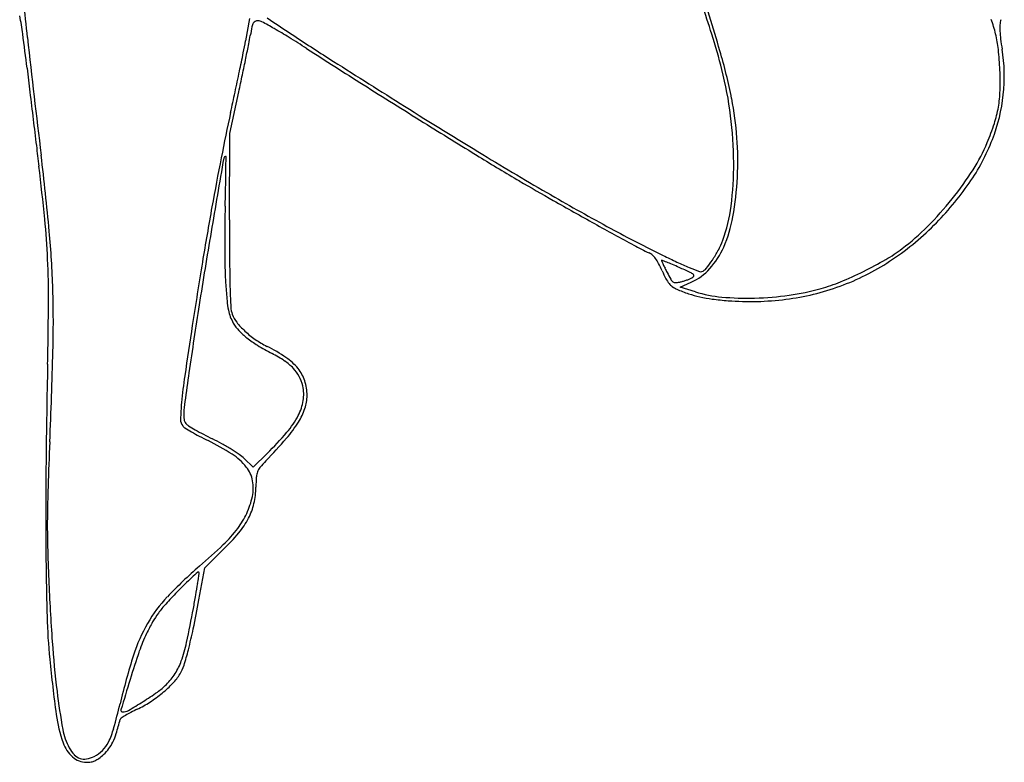
# Model space of a CAD drawing. Units: inches. Extents: x 9515 to 10047, y 29558 to 30166.
# Drawn here: x 9848 to 9893, y 29922 to 29956 of the extents above; entities that cross this region are included whole.
import ezdxf

# ---------------------------------------------------------------- set-up
doc = ezdxf.new("R2010")
doc.units = ezdxf.units.IN
doc.header["$MEASUREMENT"] = 0
doc.layers.add('PislikMimar.com', color=7, linetype='Continuous')

msp = doc.modelspace()

# ---------------------------------------------------------------- linework, layer by layer
at = {"layer": 'PislikMimar.com'}
for p, q in [((9858.488, 29956.009), (9858.301, 29954.981)), ((9857.581, 29950.753), (9857.992, 29952.653)), ((9857.573, 29946.803), (9857.581, 29950.753)), ((9878.164, 29943.727), (9878.667, 29943.95)), ((9878.861, 29943.511), (9878.164, 29943.727)), ((9859.288, 29936.125), (9858.652, 29935.497)), ((9858.652, 29935.497), (9858.241, 29935.888)), ((9856.437, 29930.9), (9857.281, 29931.726)), ((9856.166, 29929.426), (9856.437, 29930.9))]:
    msp.add_line(p, q, dxfattribs=at)
for centre, radius, start, end in [((9964.215, 29968.263), 116.631, 184.79775, 186.46457), ((9672.246, 29889.219), 217.634, 17.67342, 18.43293), ((9773.448, 29923.209), 111.043, 16.38394, 18.08628), ((9836.946, 29953.832), 11.268, 7.4811, 11.7535), ((9858.878, 29955.549), 0.354, 90, 112.9257), ((9858.878, 29955.551), 0.351, 61.3426, 90), ((9925.148, 30053.184), 117.368, 235.86624, 236.5774), ((9887.645, 29954.104), 5.082, 13.6075, 21.4846), ((9894.157, 29955.638), 1.377, 166.7992, 176.8298), ((9871.036, 29953.081), 12.7, 168.429, 170.2688), ((9859.205, 29955.503), 0.624, 151.9801, 168.4289), ((9858.807, 29955.715), 0.173, 112.9256, 151.98), ((9843.354, 29927.146), 32.722, 60.2143, 61.3426), ((9847.469, 29934.335), 24.439, 58.3543, 60.2143), ((9895.647, 29955.556), 2.87, 176.8298, 182.6212), ((9728.447, 29939.585), 120.698, 6.73093, 7.48104), ((10545.742, 30034.154), 701.878, 186.464462, 186.906556), ((9844.188, 29957.686), 14.54, 348.7599, 350.2688), ((9834.344, 29913.04), 49.454, 57.2565, 58.3543), ((9925.181, 30053.234), 117.429, 236.5774, 237.63438), ((9852.824, 29946.756), 28.112, 14.2413, 17.6735), ((9887.247, 29954.008), 5.491, 6.0955, 13.6075), ((9897.36, 29955.634), 4.585, 182.6212, 187.1469), ((9905.093, 29956.604), 12.377, 187.1469, 189.3035), ((9830.976, 29959.949), 27.774, 348.5557, 349.6948), ((9738.6, 29978.669), 122.192, 348.44504, 348.75994), ((10068.163, 30276.644), 382.842, 237.25657, 237.71563), ((9877.059, 29952.92), 15.737, 2.6704, 6.0955), ((9885.259, 29953.355), 7.721, 353.818, 9.3035), ((9706.598, 29985.128), 154.674, 348.23625, 348.55573), ((9725.822, 29981.282), 135.235, 348.11478, 348.44503), ((9855.931, 29947.46), 25.068, 11.2447, 16.3839), ((10519.176, 30032.906), 675.519, 186.730851, 186.824358), ((10409.109, 30816.795), 1021.426, 237.634371, 237.849574), ((9863.103, 29949.365), 17.506, 7.2132, 14.2414), ((9880.673, 29953.088), 12.119, 358.2262, 2.6704), ((9688.25, 29988.95), 173.416, 347.914, 348.23623), ((9715.469, 29983.461), 145.814, 347.8026, 348.11475), ((10122.844, 30363.192), 485.217, 237.71565, 238.09999), ((10962.396, 30085.947), 1121.901, 186.824309, 186.888251), ((9699.473, 29986.546), 161.939, 347.57478, 347.91397), ((9866.195, 29949.501), 14.604, 4.1536, 11.2446), ((9884.908, 29953.393), 8.073, 338.842, 353.818), ((9887.386, 29952.88), 5.403, 350.097, 358.2261), ((10019.005, 30196.129), 288.346, 237.84961, 238.68658), ((9887.427, 29952.873), 5.362, 341.9301, 350.097), ((10914.353, 30080.143), 1073.509, 186.888242, 186.952642), ((9952.109, 29930.884), 96.757, 167.57481, 168.8204), ((9862.754, 29949.321), 17.858, 0.2892, 7.2132), ((10098.542, 30324.149), 439.228, 238.09997, 238.48936), ((9881.319, 29954.866), 11.787, 337.3979, 341.9301), ((9866.218, 29949.502), 14.581, 357.0544, 4.1536), ((10262.979, 30000.71), 417.309, 186.95266, 187.08306), ((9883.63, 29953.887), 9.444, 325.1068, 338.842), ((9884.741, 29953.441), 8.08, 327.4641, 337.398), ((9723.887, 29934.603), 125.983, 5.31604, 6.90654), ((13360.544, 29351.287), 3553.972, 170.307601, 170.362834), ((9990.057, 29923.385), 135.438, 168.82047, 169.78853), ((9857.391, 29949.613), 0.0897, 90, 170.3076), ((9857.391, 29949.685), 0.0174, 359.5151, 90.0001), ((9410.471, 29953.468), 446.954, 359.43167, 359.51509), ((9931.974, 30052.449), 120.534, 238.4893, 239.50847), ((9951.218, 30084.698), 157.915, 238.68655, 240.00022), ((9750.015, 29936.971), 99.599, 5.686, 7.08309), ((9865.16, 29949.333), 15.452, 352.94, 0.2892), ((9796.302, 29949.641), 61.104, 358.74301, 359.43171), ((9865.89, 29949.519), 14.91, 350.0512, 357.0544), ((9878.71, 29957.289), 15.233, 321.2839, 327.4641), ((9736.22, 29950.959), 121.2, 358.3305, 358.74302), ((9926.953, 30043.922), 110.639, 239.50839, 240.43657), ((9879.553, 29956.731), 14.415, 315.1015, 325.1068), ((9931.072, 30049.804), 117.623, 240.00012, 241.52302), ((10025.01, 29917.088), 170.954, 169.78859, 170.64665), ((9906.327, 29946.001), 48.979, 178.3305, 179.4626), ((9987.082, 30149.925), 232.508, 240.4365, 240.96912), ((9873.665, 29948.28), 6.882, 339.4868, 352.9399), ((9878.19, 29957.706), 15.901, 315.2009, 321.2838), ((9874.649, 29947.983), 6.016, 336.2568, 350.0512), ((9815.893, 29943.531), 33.395, 2.5304, 5.686), ((9919.262, 29945.879), 61.914, 179.46255, 180.41228), ((10179.688, 29946.085), 322.117, 179.87227, 180.22269), ((10034.01, 30234.476), 329.209, 240.96903, 241.3261), ((9880.865, 29955.423), 12.563, 303.173, 315.1015), ((9881.67, 29954.25), 10.996, 307.1811, 315.2008), ((9807.117, 29942.348), 42.394, 1.7331, 5.3161), ((10153.184, 29895.911), 300.7, 170.36279, 171.0068), ((9906.185, 30003.923), 65.427, 241.52296, 243.88553), ((9880.958, 29954.62), 10.235, 241.326, 245.7105), ((9876.715, 29947.074), 3.76, 318.278, 336.2569), ((9876.477, 29947.227), 3.88, 332.1991, 339.4867), ((9913.414, 29945.837), 56.067, 180.4122, 181.3706), ((9876.512, 29944.767), 0.575, 47.7038, 65.7105), ((9876.211, 29944.436), 1.021, 35.994, 47.7038), ((9890.166, 29971.246), 29.035, 243.8855, 245.2675), ((9875.334, 29947.83), 5.172, 326.3245, 332.199), ((9883.991, 29951.19), 7.155, 299.8954, 307.181), ((9810.089, 29943.274), 39.205, 359.6818, 2.5304), ((10145.133, 29897.303), 292.695, 170.6467, 171.22034), ((9907.622, 29945.027), 50.049, 180.2227, 181.6095), ((9875.568, 29943.969), 1.817, 27.5099, 35.994), ((9871.718, 29941.964), 6.157, 24.0912, 27.5099), ((9877.326, 29944.942), 0.0121, 69.1678, 180), ((9877.392, 29944.942), 0.0782, 179.9999, 204.377), ((9893.562, 29952.27), 17.831, 204.377, 204.901), ((9869.248, 29923.713), 22.726, 68.5727, 69.1679), ((9885.805, 29948.669), 9.278, 204.9009, 206.0835), ((9874.215, 29936.369), 9.13, 66.8097, 68.5728), ((9870.381, 29927.419), 18.867, 65.7852, 66.8097), ((9884.946, 29959.913), 16.557, 245.2675, 247.372), ((9875.445, 29947.756), 5.038, 320.967, 326.3245), ((9881.637, 29954.242), 11.152, 290.1298, 303.173), ((9878.639, 29960.5), 17.894, 296.2211, 299.8953), ((9871.79, 29944.841), 14.431, 181.3706, 183.9997), ((9884.166, 29947.53), 7.478, 204.0911, 207.2049), ((9891.764, 29951.586), 15.914, 206.0835, 206.8731), ((9884.701, 29948.007), 7.995, 206.8731, 209.3885), ((9862.913, 29910.814), 37.075, 64.9324, 65.7852), ((9889.662, 29971.227), 28.815, 247.372, 248.3898), ((9878.327, 29943.768), 0.694, 50.0888, 64.9323), ((9877.656, 29946.235), 2.498, 293.8581, 318.278), ((9878.587, 29944.354), 0.235, 297.273, 326.7332), ((9878.735, 29944.256), 0.0568, 326.7332, 50.0887), ((9879.104, 29944.574), 0.148, 248.3899, 290.9936), ((9878.984, 29944.887), 0.482, 290.9937, 320.967), ((9878.576, 29960.627), 18.036, 292.5471, 296.221), ((9890.656, 29946.161), 33.342, 183.9998, 185.2715), ((9878.703, 29944.721), 1.336, 207.2048, 218.3495), ((9878.245, 29944.359), 0.752, 218.3494, 234.2851), ((9878.055, 29944.264), 0.369, 209.3885, 232.9023), ((9878.433, 29944.621), 1.074, 234.285, 246.4862), ((9877.942, 29944.114), 0.18, 232.9023, 271.9456), ((9877.91, 29945.046), 1.113, 271.9455, 282.115), ((9877.705, 29946.003), 2.092, 282.115, 286.0492), ((9877.355, 29947.218), 3.356, 286.0493, 288.8104), ((9877.41, 29947.058), 3.187, 288.8104, 291.6006), ((9878.129, 29945.241), 1.232, 291.6005, 297.273), ((9881.594, 29954.358), 11.275, 277.1641, 290.1298), ((9882.431, 29951.343), 7.983, 285.7903, 292.547), ((9799.14, 29942.106), 50.375, 358.524, 1.7331), ((9886.139, 29944.424), 28.556, 181.6095, 183.2294), ((9880.855, 29950.186), 7.144, 246.4862, 251.1734), ((9880.157, 29948.14), 4.981, 251.1735, 257.3148), ((9880.585, 29949.082), 5.831, 252.8033, 264.8799), ((9881.2, 29957.402), 14.181, 271.4921, 277.9115), ((9881.667, 29954.044), 10.79, 277.9115, 285.7902), ((9677.001, 29944.014), 172.295, 358.73268, 359.68172), ((10076.172, 29908.099), 222.729, 171.00686, 171.81336), ((9861.586, 29943.478), 4.149, 185.2715, 191.1737), ((9880.388, 29949.167), 6.034, 257.3148, 262.8052), ((9881.489, 29957.886), 14.823, 262.8052, 265.6109), ((9881.229, 29956.274), 13.053, 264.8799, 271.4921), ((9881.361, 29956.218), 13.15, 265.6109, 277.1641), ((9859.343, 29943.035), 1.863, 191.1736, 200.8959), ((9858.81, 29942.882), 1.185, 183.2294, 199.5214), ((9858.891, 29942.91), 1.27, 199.5214, 218.474), ((10117.863, 29901.515), 265.102, 171.22036, 171.72318), ((9859.403, 29943.058), 1.927, 200.8959, 210.372), ((9859.44, 29943.08), 1.971, 210.372, 222.9833), ((9860.698, 29944.347), 3.578, 218.474, 227.2227), ((9860.306, 29943.887), 3.154, 222.9833, 231.8501), ((9861.216, 29944.906), 4.341, 227.2227, 235.3221), ((9861.375, 29945.248), 4.885, 231.8501, 238.83), ((9861.363, 29945.119), 4.6, 235.3222, 243.0764), ((9865.547, 29952.145), 12.945, 238.83, 242.2021), ((9622.671, 29946.654), 226.902, 357.47388, 358.52399), ((9855.584, 29933.739), 8.164, 56.0063, 63.0764), ((9856.542, 29935.063), 6.365, 56.153, 62.202), ((10240.462, 29931.548), 391.304, 178.7327, 179.3916), ((9858.78, 29938.401), 2.347, 43.4146, 56.153), ((9858.718, 29938.386), 2.559, 39.2233, 56.0063), ((10050.703, 29911.764), 196.998, 171.81346, 172.20261), ((9859.272, 29938.866), 1.67, 27.8727, 43.4147), ((9859.366, 29938.915), 1.722, 17.9187, 39.2234), ((9880.306, 29936.072), 25.045, 171.7232, 174.5631), ((9859.111, 29938.781), 1.852, 13.4901, 27.8726), ((9858.899, 29938.764), 2.212, 0.2631, 17.9187), ((9859.245, 29938.813), 1.714, 350.8767, 13.4901), ((9865.927, 29937.441), 10.601, 174.5631, 178.6856), ((9862.343, 29937.557), 6.88, 172.2027, 176.613), ((9858.742, 29938.894), 2.223, 332.271, 350.8768), ((9859.281, 29938.766), 1.83, 341.2149, 0.263), ((9856.857, 29937.882), 1.385, 176.613, 188.6714), ((9858.238, 29939.121), 2.933, 327.835, 341.2149), ((9855.802, 29937.673), 0.474, 178.6857, 218.0541), ((9855.835, 29937.726), 0.351, 188.6713, 222.1447), ((9855.986, 29937.863), 0.555, 222.1446, 238.2482), ((9855.59, 29940.787), 6.061, 319.0792, 327.835), ((9857.037, 29939.79), 4.149, 319.3812, 332.271), ((9855.739, 29937.624), 0.394, 218.0541, 238.0517), ((9861.305, 29946.549), 10.912, 238.0517, 239.8565), ((9861.772, 29947.212), 11.55, 238.2482, 240.0213), ((9860.987, 29946.001), 10.278, 239.8565, 242.1588), ((9861.732, 29947.143), 11.47, 240.0213, 242.1588), ((9863.651, 29950.777), 15.579, 242.1588, 243.858), ((9848.104, 29947.451), 15.917, 314.6381, 319.3811), ((10063.048, 29927.225), 213.903, 177.47388, 178.02346), ((9863.053, 29949.913), 14.702, 242.1588, 243.9194), ((9851.813, 29926.95), 10.864, 57.2741, 63.9194), ((9852.647, 29928.355), 9.398, 60.9036, 63.858), ((9852.183, 29927.521), 10.352, 58.1558, 60.9036), ((9837.908, 29956.114), 29.461, 316.3685, 319.0792), ((9852.816, 29928.541), 9.152, 55.3904, 58.1559), ((9856.248, 29933.852), 2.66, 38.3679, 57.2742), ((10067.053, 29933.39), 217.885, 179.39158, 180.41304), ((9856.949, 29934.53), 1.875, 46.4303, 55.3905), ((9864.022, 29931.218), 6.619, 136.3686, 139.9525), ((9857.186, 29934.593), 1.465, 11.1104, 38.3679), ((9859.568, 29935.008), 0.776, 159.195, 176.5337), ((9859.47, 29935.045), 0.671, 139.9525, 159.195), ((9856.895, 29934.536), 1.761, 347.3684, 11.1104), ((9869.176, 29934.426), 10.402, 176.5336, 179.1329), ((9903.54, 29932.73), 54.3, 178.0235, 179.5464), ((9855.195, 29934.637), 3.58, 346.9726, 359.1328), ((9854.817, 29935.002), 3.89, 335.3883, 347.3685), ((9855.943, 29934.464), 2.813, 332.4015, 346.9725), ((9889.964, 29932.837), 40.724, 179.5464, 181.3647), ((9855.065, 29934.889), 3.618, 322.7391, 335.3883), ((9855.089, 29934.911), 3.776, 320.1539, 332.4015), ((9852.921, 29936.519), 6.312, 313.6936, 322.7391), ((9850.053, 29939.113), 10.336, 314.3766, 320.154), ((10010.186, 29932.98), 161.016, 180.41298, 181.52979), ((9925.942, 29933.694), 76.712, 181.36471, 182.49664), ((9837.398, 29952.767), 28.783, 310.7602, 313.6936), ((9869.289, 29915.769), 20.062, 130.7602, 136.5438), ((9874.284, 29910.209), 27.378, 131.5718, 132.3368), ((9856.138, 29930.667), 0.0315, 45, 131.5717), ((9856.117, 29930.647), 0.0608, 352.0212, 45), ((9954.2, 29934.927), 104.997, 182.49671, 184.04482), ((9863.817, 29921.697), 11.836, 132.3367, 134.4371), ((9789.984, 29939.916), 66.84, 351.62482, 352.0213), ((9871.919, 29913.434), 23.409, 134.4371, 135.698), ((9833.981, 29933.439), 22.37, 350.2532, 351.6249), ((9859.397, 29925.142), 6.436, 136.5438, 150.0403), ((9869.442, 29915.852), 19.947, 135.698, 137.8514), ((9788.922, 29941.814), 68.376, 348.43885, 349.56207), ((9814.74, 29936.744), 41.892, 349.3957, 350.2533), ((9858.472, 29925.781), 5.152, 137.8514, 143.7438), ((9796.923, 29940.079), 60.019, 347.88978, 349.39572), ((9876.463, 29929.409), 27.246, 181.5298, 185.6858), ((9857.655, 29926.38), 4.139, 143.7438, 150.4973), ((9860.218, 29924.668), 7.384, 150.0403, 162.4008), ((9862.163, 29923.829), 9.318, 150.4973, 154.179), ((9835.124, 29932.363), 21.216, 345.7528, 348.4389), ((9860.368, 29924.698), 7.324, 154.179, 161.0495), ((9894.24, 29930.687), 44.887, 184.0449, 186.9664), ((9848.969, 29928.912), 6.788, 340.4067, 347.8898), ((9843.398, 29930.262), 12.68, 342.4498, 345.7528), ((9921.198, 29933.862), 72.202, 185.68588, 187.70035), ((9883.19, 29917.382), 31.483, 162.4008, 166.6107), ((9890.622, 29914.309), 39.312, 161.0495, 163.0287), ((9852.678, 29927.592), 2.851, 327.5172, 340.4066), ((9853.793, 29926.974), 1.778, 328.3744, 342.4499), ((9994.104, 29882.728), 147.506, 163.02869, 163.5895), ((9852.645, 29927.613), 2.891, 314.7603, 327.5172), ((9853.157, 29927.366), 2.524, 316.1572, 328.3744), ((9852.378, 29927.882), 3.27, 305.3329, 314.7603), ((9850.876, 29929.557), 5.687, 309.501, 316.1573), ((9882.506, 29929.253), 33.066, 186.9665, 190.0087), ((9846.01, 29936.864), 14.28, 302.1777, 305.3329), ((9850.526, 29929.981), 6.237, 303.0654, 309.501), ((9823.935, 29931.486), 29.427, 344.3582, 346.6107), ((9852.681, 29924.38), 0.0768, 163.5895, 270), ((9842.258, 29942.828), 21.326, 300.0802, 302.1778), ((9856.974, 29916.807), 8.441, 115.4029, 117.6188), ((9851.233, 29928.896), 4.942, 295.403, 303.0654), ((9855.993, 29925.046), 6.403, 187.7004, 199.5987), ((9837.659, 29927.791), 15.393, 343.1287, 345.5988), ((9852.663, 29923.938), 0.0981, 123.0336, 165.5988), ((9856.003, 29918.801), 6.225, 120.8566, 123.0336), ((9852.681, 29924.832), 0.529, 270, 300.0803), ((9855.419, 29919.778), 5.087, 117.6188, 120.8567), ((9852.591, 29923.974), 2.689, 190.0087, 209.114), ((9848.73, 29924.544), 3.679, 333.9372, 344.3581), ((9849.577, 29924.176), 2.938, 334.7044, 343.1288), ((9851.473, 29923.437), 1.606, 199.5987, 227.8564), ((9851.646, 29923.447), 1.606, 209.114, 223.1839), ((9850.692, 29923.585), 1.495, 315.7028, 333.9372), ((9850.504, 29923.81), 1.95, 312.0959, 322.6645), ((9850.751, 29923.621), 1.639, 322.6645, 334.7044), ((9851.027, 29922.944), 0.941, 227.8564, 270), ((9850.946, 29922.791), 0.647, 223.1839, 250.9292), ((9850.931, 29922.748), 0.602, 250.9292, 279.9441), ((9850.808, 29923.451), 1.315, 279.944, 296.1211), ((9850.789, 29923.49), 1.359, 296.1211, 315.7028), ((9851.012, 29922.957), 0.968, 294.6388, 306.975), ((9849.699, 29924.701), 3.151, 306.975, 312.0959), ((9851.027, 29923.212), 1.209, 270, 280.041), ((9851.11, 29922.744), 0.734, 280.041, 294.6388)]:
    msp.add_arc(centre, radius, start, end, dxfattribs=at)

doc.saveas('drawing.dxf')
